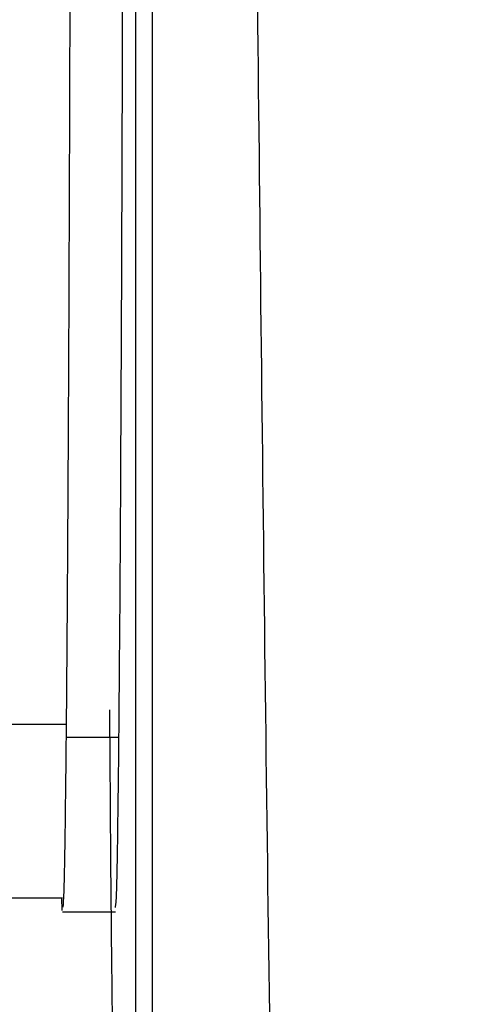
# Model space of a CAD drawing. Units: millimetres. Extents: x 632 to 6665, y 553 to 4560.
# Drawn here: x 2394 to 2405, y 3233 to 3255 of the extents above; entities that cross this region are included whole.
import ezdxf

# ---------------------------------------------------------------- set-up
doc = ezdxf.new("R2010")
doc.units = ezdxf.units.MM

msp = doc.modelspace()

# ---------------------------------------------------------------- linework, layer by layer
for p, q in [((2396.869, 3330.343), (2396.869, 3230.334)), ((2397.241, 3330.343), (2397.241, 3230.334)), ((2395.308, 3239.374), (2378.676, 3239.374)), ((2395.308, 3239.087), (2396.497, 3239.087)), ((2392.2, 3235.478), (2395.228, 3235.478)), ((2395.221, 3235.193), (2395.211, 3235.478)), ((2395.228, 3235.164), (2396.416, 3235.164))]:
    msp.add_line(p, q)
for points, knots in [([(2401.241, 3486.852), (2401.003, 3476.625), (2400.528, 3456.176), (2399.998, 3425.282), (2399.602, 3394.294), (2399.352, 3363.225), (2399.244, 3332.068), (2399.279, 3300.856), (2399.457, 3269.691), (2399.777, 3238.645), (2400.236, 3207.808), (2400.834, 3177.158), (2401.568, 3146.727), (2402.442, 3116.498), (2403.443, 3086.469), (2404.224, 3066.703), (2404.615, 3056.811)], [0, 0, 0, 0, 0.071651, 0.143265, 0.21465, 0.286072, 0.357516, 0.429133, 0.500862, 0.5722, 0.643527, 0.714637, 0.785794, 0.856985, 0.928435, 1, 1, 1, 1]), ([(2395.228, 3324.953), (2395.231, 3324.983), (2395.244, 3325.15), (2395.267, 3324.294), (2395.298, 3322.308), (2395.328, 3319.078), (2395.354, 3314.88), (2395.376, 3309.901), (2395.394, 3304.405), (2395.408, 3298.537), (2395.418, 3292.273), (2395.424, 3285.542), (2395.425, 3278.415), (2395.421, 3271.143), (2395.412, 3264.014), (2395.398, 3257.323), (2395.38, 3251.322), (2395.358, 3246.227), (2395.334, 3242.058), (2395.317, 3240.061), (2395.308, 3239.087)], [0, 0, 0, 0, 0.013253, 0.073191, 0.133946, 0.194701, 0.254639, 0.313007, 0.369167, 0.422631, 0.476094, 0.532255, 0.590622, 0.65056, 0.711315, 0.77207, 0.832008, 0.890376, 0.946536, 1, 1, 1, 1]), ([(2396.497, 3239.087), (2396.505, 3240.061), (2396.523, 3242.058), (2396.546, 3246.227), (2396.568, 3251.322), (2396.586, 3257.323), (2396.6, 3264.014), (2396.609, 3271.143), (2396.613, 3278.415), (2396.612, 3285.542), (2396.606, 3292.273), (2396.596, 3298.537), (2396.582, 3304.405), (2396.564, 3309.901), (2396.542, 3314.88), (2396.516, 3319.078), (2396.487, 3322.308), (2396.456, 3324.294), (2396.432, 3325.15), (2396.419, 3324.983), (2396.416, 3324.953)], [0, 0, 0, 0, 0.053464, 0.109624, 0.167992, 0.22793, 0.288685, 0.34944, 0.409378, 0.467745, 0.523906, 0.577369, 0.630833, 0.686993, 0.745361, 0.805299, 0.866054, 0.926809, 0.986747, 1, 1, 1, 1]), ([(2396.42, 3230.334), (2396.41, 3230.417), (2396.391, 3230.582), (2396.363, 3231.905), (2396.335, 3234.02), (2396.312, 3236.601), (2396.298, 3238.78), (2396.292, 3239.703)], [0, 0, 0, 0, 0.2113079, 0.4227951, 0.6339462, 0.8449788, 1, 1, 1, 1]), ([(2395.308, 3239.087), (2395.3, 3238.286), (2395.281, 3236.645), (2395.254, 3235.353), (2395.236, 3235.291), (2395.228, 3235.263)], [0, 0, 0, 0, 0.34551, 0.708446, 1, 1, 1, 1]), ([(2396.416, 3235.263), (2396.424, 3235.291), (2396.442, 3235.353), (2396.47, 3236.645), (2396.488, 3238.286), (2396.497, 3239.087)], [0, 0, 0, 0, 0.291554, 0.65449, 1, 1, 1, 1])]:
    msp.add_open_spline(points, degree=3, knots=knots)

doc.saveas('drawing.dxf')
